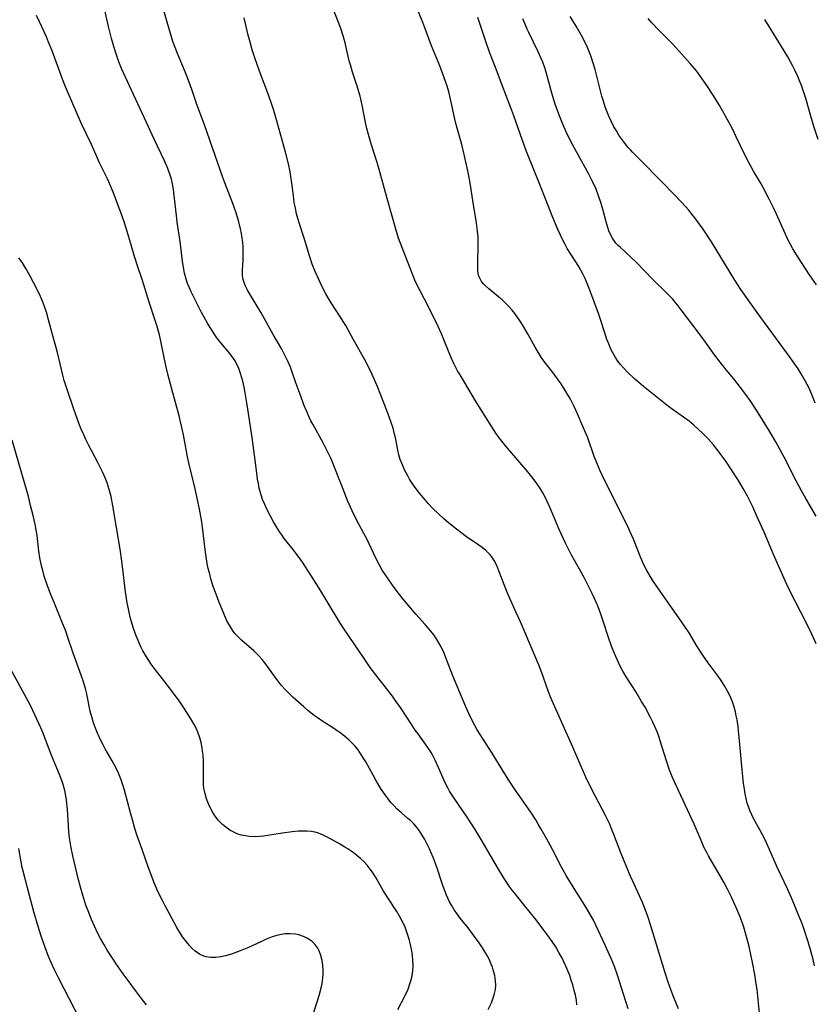
# Model space of a CAD drawing. Units: inches. Extents: x 2065950 to 2070643, y 216968 to 220138.
# Drawn here: x 2069160 to 2069281, y 217988 to 218139 of the extents above; entities that cross this region are included whole.
import ezdxf

# ---------------------------------------------------------------- set-up
doc = ezdxf.new("R2010")
doc.units = ezdxf.units.IN
doc.header["$MEASUREMENT"] = 0
doc.layers.add('c_19_T13S_R19E', color=84, linetype='Continuous')

msp = doc.modelspace()

# ---------------------------------------------------------------- linework, layer by layer
at = {"layer": 'c_19_T13S_R19E'}
for points in [[(2069261.64, 218046.04, 952), (2069261.07, 218046.85, 952), (2069257.02, 218052.61, 952), (2069256.68, 218053.13, 952), (2069256.21, 218053.89, 952), (2069255.68, 218054.85, 952), (2069255.17, 218055.86, 952), (2069254.56, 218057.24, 952), (2069253.64, 218059.59, 952), (2069253.11, 218060.81, 952), (2069252.78, 218061.52, 952), (2069249.18, 218068.71, 952), (2069248.5, 218070.17, 952), (2069247.92, 218071.55, 952), (2069247.65, 218072.25, 952), (2069246.64, 218075.09, 952), (2069245.96, 218076.76, 952), (2069245.06, 218078.81, 952), (2069244.5, 218080.04, 952), (2069243.98, 218081.06, 952), (2069243.3, 218082.24, 952), (2069242.56, 218083.4, 952), (2069242.13, 218084.02, 952), (2069241.34, 218085.07, 952), (2069239.99, 218086.83, 952), (2069239.52, 218087.48, 952), (2069239.04, 218088.24, 952), (2069238.58, 218089.02, 952), (2069237.5, 218090.98, 952), (2069236.65, 218092.43, 952), (2069236.28, 218093.01, 952), (2069235.82, 218093.68, 952), (2069235.45, 218094.18, 952), (2069235.06, 218094.67, 952), (2069234.5, 218095.3, 952), (2069234.04, 218095.78, 952), (2069233.54, 218096.25, 952), (2069233.03, 218096.69, 952), (2069231.49, 218097.94, 952), (2069230.93, 218098.45, 952), (2069230.64, 218098.75, 952), (2069230.38, 218099.08, 952), (2069230.19, 218099.4, 952), (2069230.05, 218099.68, 952), (2069229.92, 218100.05, 952), (2069229.81, 218100.67, 952), (2069229.77, 218101.31, 952), (2069229.78, 218102.31, 952), (2069229.85, 218104.37, 952), (2069229.85, 218105.14, 952), (2069229.82, 218105.94, 952), (2069229.76, 218106.78, 952), (2069229.66, 218107.62, 952), (2069229.55, 218108.44, 952), (2069229.1, 218111.16, 952), (2069228.73, 218113.53, 952), (2069228.46, 218115.03, 952), (2069228.27, 218116.04, 952), (2069227.72, 218118.54, 952), (2069227.33, 218120.11, 952), (2069226.63, 218122.58, 952), (2069226.38, 218123.54, 952), (2069225.65, 218126.82, 952), (2069225.33, 218128.16, 952), (2069225.08, 218129.06, 952), (2069224.85, 218129.76, 952), (2069224.38, 218131.06, 952), (2069223.96, 218132.14, 952), (2069222.69, 218135.24, 952), (2069221.63, 218138.12, 952), (2069221.26, 218139.08, 952), (2069219.59, 218143.18, 952)], [(2069244.99, 217988.14, 944), (2069244.9, 217988.88, 944), (2069244.76, 217989.62, 944), (2069244.59, 217990.35, 944), (2069244.35, 217991.2, 944), (2069244.13, 217991.93, 944), (2069243.88, 217992.64, 944), (2069243.61, 217993.36, 944), (2069243.31, 217994.07, 944), (2069243, 217994.74, 944), (2069242.67, 217995.39, 944), (2069242.24, 217996.18, 944), (2069241.73, 217997.04, 944), (2069241.3, 217997.7, 944), (2069240.83, 217998.38, 944), (2069239.92, 217999.61, 944), (2069238.72, 218001.17, 944), (2069237.17, 218003.12, 944), (2069235.55, 218005.1, 944), (2069235.05, 218005.74, 944), (2069234.61, 218006.33, 944), (2069233.82, 218007.51, 944), (2069232.8, 218009.2, 944), (2069230.48, 218013.27, 944), (2069229.41, 218015.03, 944), (2069228.17, 218016.95, 944), (2069226.15, 218019.86, 944), (2069225.47, 218020.92, 944), (2069225.18, 218021.43, 944), (2069224.73, 218022.32, 944), (2069223.78, 218024.55, 944), (2069223.22, 218025.78, 944), (2069222.91, 218026.37, 944), (2069222.62, 218026.87, 944), (2069222.12, 218027.64, 944), (2069220.63, 218029.69, 944), (2069220.21, 218030.29, 944), (2069219.66, 218031.11, 944), (2069217.94, 218033.73, 944), (2069217.23, 218034.74, 944), (2069216.69, 218035.47, 944), (2069214.49, 218038.32, 944), (2069213.31, 218039.9, 944), (2069212.24, 218041.4, 944), (2069210.91, 218043.35, 944), (2069209.2, 218045.94, 944), (2069208.49, 218047.03, 944), (2069205.34, 218052.19, 944), (2069203, 218055.88, 944), (2069202.55, 218056.56, 944), (2069202.06, 218057.24, 944), (2069201.49, 218057.97, 944), (2069200.11, 218059.69, 944), (2069199.72, 218060.21, 944), (2069199.42, 218060.65, 944), (2069198.92, 218061.44, 944), (2069198.46, 218062.25, 944), (2069197.99, 218063.12, 944), (2069197.46, 218064.17, 944), (2069197.11, 218064.91, 944), (2069196.8, 218065.66, 944), (2069196.56, 218066.33, 944), (2069196.45, 218066.69, 944), (2069196.28, 218067.38, 944), (2069196.15, 218068.08, 944), (2069196.03, 218068.79, 944), (2069195.78, 218070.52, 944), (2069195.19, 218075.15, 944), (2069194.44, 218080.18, 944), (2069194.14, 218082, 944), (2069193.96, 218082.9, 944), (2069193.74, 218083.78, 944), (2069193.6, 218084.3, 944), (2069193.36, 218085.12, 944), (2069193.07, 218085.9, 944), (2069192.71, 218086.65, 944), (2069192.56, 218086.91, 944), (2069192.06, 218087.64, 944), (2069191.49, 218088.35, 944), (2069190.63, 218089.36, 944), (2069190.19, 218089.92, 944), (2069189.79, 218090.45, 944), (2069189.36, 218091.07, 944), (2069188.95, 218091.7, 944), (2069188.41, 218092.6, 944), (2069187.85, 218093.59, 944), (2069187.44, 218094.34, 944), (2069186.54, 218096.08, 944), (2069185.84, 218097.49, 944), (2069185.56, 218098.13, 944), (2069185.3, 218098.77, 944), (2069185.06, 218099.46, 944), (2069184.83, 218100.34, 944), (2069184.66, 218101.24, 944), (2069184.51, 218102.2, 944), (2069184.14, 218105.2, 944), (2069183.7, 218108.19, 944), (2069183.57, 218109.19, 944), (2069183.25, 218112.27, 944), (2069183.14, 218113.17, 944), (2069182.98, 218114.06, 944), (2069182.8, 218114.79, 944), (2069182.58, 218115.52, 944), (2069182.26, 218116.42, 944), (2069181.76, 218117.59, 944), (2069180.17, 218120.91, 944), (2069178.66, 218124.13, 944), (2069176.99, 218127.77, 944), (2069175.76, 218130.41, 944), (2069175.15, 218131.77, 944), (2069174.75, 218132.76, 944), (2069174.58, 218133.24, 944), (2069174.14, 218134.59, 944), (2069173.64, 218136.34, 944), (2069173.17, 218138.19, 944), (2069172.46, 218141.34, 944)], [(2069252.86, 217987.53, 946), (2069252.11, 217989.78, 946), (2069251.2, 217992.72, 946), (2069250.75, 217994.04, 946), (2069250.25, 217995.25, 946), (2069249.98, 217995.84, 946), (2069249.31, 217997.28, 946), (2069248.27, 217999.59, 946), (2069247.51, 218001.14, 946), (2069246.98, 218002.11, 946), (2069246.41, 218003.09, 946), (2069244.3, 218006.42, 946), (2069243.33, 218008.01, 946), (2069242.63, 218009.27, 946), (2069241.3, 218011.85, 946), (2069240.58, 218013.2, 946), (2069239.53, 218015.1, 946), (2069239.07, 218015.88, 946), (2069238.67, 218016.52, 946), (2069237.91, 218017.69, 946), (2069235.51, 218021.14, 946), (2069234.81, 218022.19, 946), (2069233.92, 218023.59, 946), (2069231.98, 218026.76, 946), (2069230.06, 218029.75, 946), (2069229.7, 218030.35, 946), (2069229.33, 218031.01, 946), (2069228.64, 218032.37, 946), (2069227.97, 218033.83, 946), (2069225.97, 218038.62, 946), (2069225.11, 218040.85, 946), (2069224.62, 218042.06, 946), (2069224.15, 218043.06, 946), (2069223.81, 218043.69, 946), (2069223.44, 218044.29, 946), (2069223.05, 218044.88, 946), (2069222.61, 218045.45, 946), (2069221.73, 218046.5, 946), (2069220.31, 218048.07, 946), (2069219.52, 218048.97, 946), (2069218.36, 218050.35, 946), (2069217.56, 218051.35, 946), (2069216.73, 218052.49, 946), (2069215.92, 218053.65, 946), (2069215.15, 218054.82, 946), (2069214.7, 218055.58, 946), (2069214.1, 218056.74, 946), (2069212.81, 218059.5, 946), (2069212.32, 218060.45, 946), (2069211.53, 218061.86, 946), (2069211.07, 218062.73, 946), (2069210.51, 218063.9, 946), (2069209.83, 218065.5, 946), (2069208.87, 218067.89, 946), (2069208.41, 218069.05, 946), (2069207.51, 218071.39, 946), (2069207.25, 218072, 946), (2069206.92, 218072.71, 946), (2069206.07, 218074.35, 946), (2069204.51, 218077.18, 946), (2069204.21, 218077.73, 946), (2069203.94, 218078.29, 946), (2069203.55, 218079.13, 946), (2069203.23, 218079.9, 946), (2069202.48, 218081.89, 946), (2069201.89, 218083.55, 946), (2069201.38, 218085.05, 946), (2069201.05, 218085.96, 946), (2069200.62, 218086.98, 946), (2069200.37, 218087.5, 946), (2069199.74, 218088.69, 946), (2069198.41, 218090.98, 946), (2069196.55, 218094.28, 946), (2069194.76, 218097.26, 946), (2069194.41, 218097.86, 946), (2069194.11, 218098.47, 946), (2069193.94, 218098.91, 946), (2069193.8, 218099.4, 946), (2069193.72, 218099.93, 946), (2069193.7, 218100.39, 946), (2069193.71, 218100.87, 946), (2069193.8, 218102.32, 946), (2069193.82, 218103.03, 946), (2069193.82, 218103.72, 946), (2069193.79, 218104.41, 946), (2069193.74, 218105.13, 946), (2069193.66, 218105.75, 946), (2069193.54, 218106.46, 946), (2069193.4, 218107.17, 946), (2069193.14, 218108.22, 946), (2069192.73, 218109.59, 946), (2069192.23, 218111.07, 946), (2069190.99, 218114.24, 946), (2069190.69, 218115.05, 946), (2069189.09, 218119.58, 946), (2069187.89, 218123.09, 946), (2069186.7, 218126.25, 946), (2069185.94, 218128.52, 946), (2069185.54, 218129.65, 946), (2069185.02, 218130.99, 946), (2069183.64, 218134.29, 946), (2069183.05, 218135.88, 946), (2069182.49, 218137.62, 946), (2069181.48, 218141.14, 946)], [(2069273.1, 217985.88, 950), (2069272.61, 217990.48, 950), (2069272.44, 217991.68, 950), (2069272.25, 217992.83, 950), (2069271.91, 217994.65, 950), (2069271.38, 217997.11, 950), (2069270.95, 217998.8, 950), (2069270.58, 218000.08, 950), (2069270.37, 218000.68, 950), (2069269.96, 218001.77, 950), (2069269.37, 218003.17, 950), (2069268.68, 218004.69, 950), (2069268.08, 218005.9, 950), (2069267.52, 218006.94, 950), (2069265.19, 218010.98, 950), (2069264.9, 218011.5, 950), (2069264.47, 218012.34, 950), (2069264.18, 218012.98, 950), (2069262.97, 218015.84, 950), (2069259.89, 218022.45, 950), (2069259.64, 218023.02, 950), (2069259.14, 218024.28, 950), (2069258.71, 218025.55, 950), (2069257.77, 218028.64, 950), (2069257.53, 218029.35, 950), (2069257.27, 218030.04, 950), (2069256.94, 218030.84, 950), (2069256.62, 218031.52, 950), (2069256.28, 218032.2, 950), (2069255.43, 218033.79, 950), (2069254.91, 218034.68, 950), (2069254.07, 218036.08, 950), (2069252.63, 218038.32, 950), (2069252.33, 218038.82, 950), (2069252.03, 218039.33, 950), (2069251.57, 218040.21, 950), (2069251.14, 218041.1, 950), (2069250.75, 218042.01, 950), (2069250.29, 218043.17, 950), (2069249.83, 218044.47, 950), (2069249.07, 218046.86, 950), (2069248.66, 218048.07, 950), (2069248.24, 218049.18, 950), (2069247.98, 218049.81, 950), (2069247.26, 218051.33, 950), (2069246.13, 218053.61, 950), (2069245.6, 218054.59, 950), (2069244.13, 218057.24, 950), (2069243.26, 218058.93, 950), (2069242.29, 218061.03, 950), (2069241.58, 218062.66, 950), (2069240.81, 218064.49, 950), (2069240.44, 218065.36, 950), (2069240.12, 218066.02, 950), (2069239.77, 218066.66, 950), (2069239.4, 218067.28, 950), (2069238.86, 218068.09, 950), (2069238.28, 218068.87, 950), (2069237.48, 218069.87, 950), (2069236.85, 218070.61, 950), (2069234.1, 218073.81, 950), (2069233.26, 218074.85, 950), (2069232.65, 218075.68, 950), (2069231.92, 218076.78, 950), (2069229.46, 218080.77, 950), (2069227.06, 218084.75, 950), (2069226.68, 218085.4, 950), (2069226.35, 218086, 950), (2069226.04, 218086.62, 950), (2069225.74, 218087.29, 950), (2069224.64, 218090.05, 950), (2069224.2, 218091.07, 950), (2069223.64, 218092.28, 950), (2069222.28, 218095.08, 950), (2069220.89, 218097.76, 950), (2069220.51, 218098.53, 950), (2069220.14, 218099.31, 950), (2069219.87, 218099.94, 950), (2069217.87, 218105.06, 950), (2069217.64, 218105.72, 950), (2069217.21, 218107.13, 950), (2069215.87, 218111.79, 950), (2069214.49, 218116.84, 950), (2069214.26, 218117.62, 950), (2069213.43, 218120.21, 950), (2069213.01, 218121.63, 950), (2069212.78, 218122.53, 950), (2069212.63, 218123.22, 950), (2069212.07, 218126.12, 950), (2069211.75, 218127.51, 950), (2069211.57, 218128.19, 950), (2069211.31, 218129.06, 950), (2069210.59, 218131.18, 950), (2069210.25, 218132.29, 950), (2069210.09, 218132.92, 950), (2069209.45, 218135.68, 950), (2069209.15, 218136.76, 950), (2069208.73, 218138.06, 950), (2069207.2, 218141.94, 950)], [(2069231.39, 217987.43, 942), (2069231.89, 217988.46, 942), (2069232.06, 217988.91, 942), (2069232.31, 217989.71, 942), (2069232.48, 217990.51, 942), (2069232.53, 217991.17, 942), (2069232.51, 217991.81, 942), (2069232.38, 217992.67, 942), (2069232.16, 217993.54, 942), (2069232.02, 217993.95, 942), (2069231.86, 217994.38, 942), (2069231.52, 217995.14, 942), (2069231.13, 217995.88, 942), (2069230.78, 217996.47, 942), (2069230.41, 217997.06, 942), (2069230, 217997.65, 942), (2069229.15, 217998.85, 942), (2069228.29, 217999.98, 942), (2069227.1, 218001.46, 942), (2069226.47, 218002.3, 942), (2069226.17, 218002.74, 942), (2069225.76, 218003.42, 942), (2069225.41, 218004.07, 942), (2069224.99, 218004.97, 942), (2069224.72, 218005.62, 942), (2069224.46, 218006.29, 942), (2069224.26, 218006.9, 942), (2069223.55, 218009.11, 942), (2069222.98, 218010.65, 942), (2069222.65, 218011.46, 942), (2069222.37, 218012.1, 942), (2069222.04, 218012.8, 942), (2069221.69, 218013.49, 942), (2069221.27, 218014.19, 942), (2069220.84, 218014.84, 942), (2069220.52, 218015.27, 942), (2069219.97, 218015.92, 942), (2069219.53, 218016.35, 942), (2069219.08, 218016.75, 942), (2069218.09, 218017.59, 942), (2069217.39, 218018.21, 942), (2069216.94, 218018.66, 942), (2069216.47, 218019.2, 942), (2069216.02, 218019.77, 942), (2069215.59, 218020.35, 942), (2069214.99, 218021.25, 942), (2069214.14, 218022.61, 942), (2069213.72, 218023.35, 942), (2069212.61, 218025.4, 942), (2069211.98, 218026.45, 942), (2069211.42, 218027.26, 942), (2069210.98, 218027.8, 942), (2069210.51, 218028.3, 942), (2069210.01, 218028.77, 942), (2069209.33, 218029.36, 942), (2069208.62, 218029.91, 942), (2069208.23, 218030.19, 942), (2069207.83, 218030.46, 942), (2069206.04, 218031.6, 942), (2069205.15, 218032.2, 942), (2069204.7, 218032.53, 942), (2069203.74, 218033.29, 942), (2069203.09, 218033.85, 942), (2069201.5, 218035.27, 942), (2069200.95, 218035.8, 942), (2069200.42, 218036.34, 942), (2069199.66, 218037.19, 942), (2069199.18, 218037.79, 942), (2069198.72, 218038.41, 942), (2069197.43, 218040.19, 942), (2069197.08, 218040.65, 942), (2069196.73, 218041.1, 942), (2069196.24, 218041.65, 942), (2069195.91, 218042, 942), (2069195.44, 218042.43, 942), (2069193.59, 218044.02, 942), (2069192.92, 218044.68, 942), (2069192.53, 218045.12, 942), (2069192.17, 218045.59, 942), (2069191.69, 218046.36, 942), (2069191.38, 218046.94, 942), (2069191.1, 218047.54, 942), (2069190.67, 218048.52, 942), (2069190.08, 218049.99, 942), (2069189.65, 218051.12, 942), (2069189.23, 218052.32, 942), (2069188.87, 218053.47, 942), (2069188.68, 218054.18, 942), (2069188.46, 218055.07, 942), (2069188.3, 218055.8, 942), (2069188.17, 218056.55, 942), (2069188.02, 218057.55, 942), (2069187.68, 218060.54, 942), (2069187.45, 218062.23, 942), (2069187.13, 218064.18, 942), (2069186.73, 218066.13, 942), (2069186.42, 218067.51, 942), (2069185.48, 218071.3, 942), (2069185.28, 218072.21, 942), (2069184.66, 218075.55, 942), (2069184.27, 218077.36, 942), (2069183.99, 218078.47, 942), (2069182.87, 218082.59, 942), (2069182.27, 218084.85, 942), (2069181.95, 218086.21, 942), (2069181.36, 218089.18, 942), (2069181.14, 218090.19, 942), (2069180.96, 218090.92, 942), (2069180.55, 218092.36, 942), (2069180.32, 218093.08, 942), (2069179.38, 218095.9, 942), (2069178.37, 218099.26, 942), (2069177.66, 218101.33, 942), (2069177.15, 218102.93, 942), (2069176.68, 218104.5, 942), (2069176.04, 218106.76, 942), (2069175.63, 218108.08, 942), (2069175.28, 218109.1, 942), (2069173.98, 218112.53, 942), (2069173.37, 218114.03, 942), (2069172.99, 218114.84, 942), (2069171.77, 218117.3, 942), (2069170.53, 218120.09, 942), (2069169.04, 218123.25, 942), (2069166.57, 218128.94, 942), (2069166.1, 218130.11, 942), (2069164.5, 218134.44, 942), (2069163.97, 218135.8, 942), (2069163.63, 218136.61, 942), (2069162.95, 218138.12, 942), (2069162.1, 218139.9, 942)], [(2069260.56, 217987.54, 948), (2069259.83, 217989.27, 948), (2069259.42, 217990.34, 948), (2069258.92, 217991.77, 948), (2069258.47, 217993.2, 948), (2069256.34, 218000.27, 948), (2069255.86, 218001.71, 948), (2069255.6, 218002.42, 948), (2069255.05, 218003.84, 948), (2069254.35, 218005.43, 948), (2069253.22, 218007.87, 948), (2069252.63, 218009.23, 948), (2069251.74, 218011.48, 948), (2069250.67, 218014.28, 948), (2069250.3, 218015.16, 948), (2069249.96, 218015.95, 948), (2069249.36, 218017.2, 948), (2069247.35, 218021.07, 948), (2069246.37, 218023.07, 948), (2069245.64, 218024.69, 948), (2069244.35, 218027.67, 948), (2069242.67, 218031.47, 948), (2069241.18, 218034.76, 948), (2069240.88, 218035.47, 948), (2069240.56, 218036.29, 948), (2069239.63, 218039.07, 948), (2069239.22, 218040.15, 948), (2069236.32, 218046.91, 948), (2069235.64, 218048.43, 948), (2069234.74, 218050.39, 948), (2069234.34, 218051.3, 948), (2069233.88, 218052.44, 948), (2069233.04, 218054.69, 948), (2069232.69, 218055.51, 948), (2069232.3, 218056.29, 948), (2069231.92, 218056.86, 948), (2069231.67, 218057.18, 948), (2069231.35, 218057.52, 948), (2069231, 218057.84, 948), (2069230.45, 218058.28, 948), (2069229.94, 218058.65, 948), (2069228.08, 218059.93, 948), (2069226.51, 218061.11, 948), (2069225.32, 218062.08, 948), (2069224.63, 218062.66, 948), (2069223.72, 218063.48, 948), (2069222.89, 218064.29, 948), (2069222.24, 218064.99, 948), (2069221.72, 218065.58, 948), (2069220.87, 218066.62, 948), (2069220.05, 218067.72, 948), (2069219.64, 218068.31, 948), (2069219.34, 218068.79, 948), (2069219.05, 218069.27, 948), (2069218.57, 218070.2, 948), (2069218.22, 218070.98, 948), (2069217.91, 218071.77, 948), (2069217.69, 218072.5, 948), (2069217.52, 218073.24, 948), (2069217.2, 218074.91, 948), (2069217.02, 218075.68, 948), (2069216.79, 218076.57, 948), (2069216.52, 218077.46, 948), (2069216.01, 218078.88, 948), (2069214.93, 218081.64, 948), (2069214.35, 218083.09, 948), (2069213.56, 218084.9, 948), (2069213.08, 218085.9, 948), (2069212.47, 218087.08, 948), (2069210.67, 218090.24, 948), (2069209.53, 218092.32, 948), (2069209.16, 218092.96, 948), (2069208.75, 218093.6, 948), (2069207.28, 218095.82, 948), (2069206.98, 218096.32, 948), (2069206.49, 218097.19, 948), (2069205.88, 218098.37, 948), (2069205.4, 218099.38, 948), (2069204.85, 218100.61, 948), (2069204.39, 218101.74, 948), (2069204.01, 218102.86, 948), (2069203.24, 218105.57, 948), (2069202.36, 218108.26, 948), (2069202.01, 218109.48, 948), (2069201.82, 218110.32, 948), (2069201.65, 218111.21, 948), (2069201.51, 218112.23, 948), (2069201.29, 218114.14, 948), (2069201.14, 218115.17, 948), (2069201, 218115.91, 948), (2069200.75, 218117.11, 948), (2069200.3, 218118.9, 948), (2069199.02, 218123.53, 948), (2069198.5, 218125.29, 948), (2069198.25, 218126.1, 948), (2069197.74, 218127.56, 948), (2069196.46, 218130.92, 948), (2069195.99, 218132.22, 948), (2069195.54, 218133.56, 948), (2069195.2, 218134.63, 948), (2069194.87, 218135.77, 948), (2069194.59, 218136.85, 948), (2069194.27, 218138.19, 948), (2069193.98, 218139.52, 948)], [(2069281.67, 218043.51, 954), (2069281.28, 218044.45, 954), (2069280.77, 218045.55, 954), (2069279.35, 218048.25, 954), (2069277.61, 218051.75, 954), (2069277.2, 218052.63, 954), (2069275.15, 218057.21, 954), (2069273.68, 218060.63, 954), (2069272.85, 218062.52, 954), (2069271.89, 218064.63, 954), (2069271.2, 218066.05, 954), (2069270.5, 218067.32, 954), (2069269.77, 218068.55, 954), (2069268.71, 218070.2, 954), (2069267.8, 218071.55, 954), (2069266.97, 218072.71, 954), (2069265.95, 218074.03, 954), (2069265.18, 218074.92, 954), (2069264.31, 218075.78, 954), (2069262.92, 218077.03, 954), (2069262.18, 218077.65, 954), (2069261.31, 218078.29, 954), (2069259.59, 218079.5, 954), (2069259.05, 218079.91, 954), (2069255.19, 218082.97, 954), (2069254.47, 218083.57, 954), (2069253.78, 218084.19, 954), (2069252.77, 218085.15, 954), (2069252.13, 218085.83, 954), (2069251.69, 218086.35, 954), (2069251.28, 218086.88, 954), (2069250.9, 218087.43, 954), (2069250.49, 218088.14, 954), (2069250.16, 218088.81, 954), (2069249.86, 218089.51, 954), (2069249.59, 218090.21, 954), (2069249.2, 218091.36, 954), (2069248.65, 218093.08, 954), (2069248.29, 218094.16, 954), (2069246.96, 218097.78, 954), (2069246.46, 218099.02, 954), (2069246.18, 218099.65, 954), (2069245.87, 218100.27, 954), (2069245.33, 218101.27, 954), (2069244.93, 218101.94, 954), (2069243.96, 218103.44, 954), (2069243.51, 218104.16, 954), (2069243.18, 218104.74, 954), (2069242.87, 218105.33, 954), (2069242.45, 218106.2, 954), (2069242.05, 218107.07, 954), (2069241.18, 218109.15, 954), (2069239.49, 218113.43, 954), (2069237.28, 218119, 954), (2069236.64, 218120.7, 954), (2069235.32, 218124.49, 954), (2069234.88, 218125.71, 954), (2069233.52, 218129.2, 954), (2069232.52, 218131.88, 954), (2069231.59, 218134.25, 954), (2069231.01, 218135.87, 954), (2069229.81, 218139.59, 954)], [(2069281.67, 218063.09, 956), (2069280.09, 218065.81, 956), (2069279.43, 218066.96, 956), (2069278.61, 218068.5, 956), (2069276.78, 218072.15, 956), (2069275.56, 218074.41, 956), (2069274.84, 218075.63, 956), (2069274.39, 218076.38, 956), (2069272.54, 218079.33, 956), (2069271.54, 218080.84, 956), (2069270.89, 218081.76, 956), (2069270.07, 218082.84, 956), (2069269.03, 218084.14, 956), (2069267.92, 218085.48, 956), (2069266.95, 218086.7, 956), (2069266.1, 218087.83, 956), (2069264.44, 218090.13, 956), (2069263.56, 218091.31, 956), (2069260.99, 218094.75, 956), (2069260.53, 218095.35, 956), (2069260.06, 218095.93, 956), (2069259.62, 218096.43, 956), (2069259.2, 218096.88, 956), (2069258.67, 218097.41, 956), (2069256.64, 218099.41, 956), (2069254.18, 218101.95, 956), (2069253.24, 218102.84, 956), (2069251.66, 218104.28, 956), (2069251.31, 218104.62, 956), (2069250.98, 218104.98, 956), (2069250.74, 218105.28, 956), (2069250.44, 218105.72, 956), (2069250.08, 218106.41, 956), (2069249.88, 218106.88, 956), (2069249.71, 218107.38, 956), (2069249.45, 218108.25, 956), (2069249.02, 218109.96, 956), (2069248.72, 218111.04, 956), (2069248.32, 218112.23, 956), (2069247.92, 218113.26, 956), (2069247.45, 218114.32, 956), (2069246.82, 218115.56, 956), (2069244.94, 218118.95, 956), (2069244.02, 218120.68, 956), (2069243.35, 218122.04, 956), (2069242.83, 218123.22, 956), (2069242.21, 218124.76, 956), (2069241.67, 218126.3, 956), (2069241.16, 218127.98, 956), (2069240.27, 218131.19, 956), (2069240.01, 218132.02, 956), (2069239.75, 218132.7, 956), (2069239.47, 218133.38, 956), (2069239.04, 218134.32, 956), (2069237.6, 218137.27, 956), (2069237.36, 218137.78, 956), (2069237.13, 218138.3, 956), (2069236.72, 218139.36, 956)], [(2069281.5, 218080.42, 958), (2069281.26, 218081.08, 958), (2069280.96, 218081.84, 958), (2069280.59, 218082.71, 958), (2069280, 218083.87, 958), (2069279.39, 218084.94, 958), (2069278.9, 218085.7, 958), (2069278.41, 218086.42, 958), (2069277.69, 218087.43, 958), (2069272.61, 218094.31, 958), (2069270.14, 218097.85, 958), (2069269.22, 218099.27, 958), (2069267.08, 218102.82, 958), (2069265.61, 218105.16, 958), (2069264.34, 218107.09, 958), (2069263.65, 218108.08, 958), (2069263.09, 218108.84, 958), (2069262.63, 218109.43, 958), (2069262.14, 218110.01, 958), (2069261.06, 218111.19, 958), (2069258.3, 218114.08, 958), (2069254.33, 218118.08, 958), (2069253.55, 218118.88, 958), (2069253.21, 218119.26, 958), (2069252.87, 218119.64, 958), (2069252.33, 218120.3, 958), (2069251.88, 218120.91, 958), (2069251.44, 218121.53, 958), (2069251.04, 218122.17, 958), (2069250.66, 218122.82, 958), (2069250.23, 218123.67, 958), (2069249.88, 218124.45, 958), (2069249.39, 218125.73, 958), (2069249.02, 218126.87, 958), (2069248.83, 218127.52, 958), (2069248.55, 218128.54, 958), (2069247.77, 218131.6, 958), (2069247.55, 218132.39, 958), (2069247.13, 218133.7, 958), (2069246.94, 218134.22, 958), (2069246.62, 218134.99, 958), (2069246.22, 218135.82, 958), (2069245.69, 218136.79, 958), (2069244.86, 218138.22, 958), (2069243.95, 218139.72, 958)], [(2069281.71, 218098.57, 960), (2069280.66, 218100.1, 960), (2069278.94, 218102.72, 960), (2069278.12, 218104.08, 960), (2069277.67, 218104.88, 960), (2069277.29, 218105.62, 960), (2069276.9, 218106.45, 960), (2069275.58, 218109.43, 960), (2069275.16, 218110.3, 960), (2069274.35, 218111.94, 960), (2069273.59, 218113.4, 960), (2069273.22, 218114.07, 960), (2069272.07, 218116.02, 960), (2069271.35, 218117.31, 960), (2069270.75, 218118.49, 960), (2069269.43, 218121.28, 960), (2069268.83, 218122.48, 960), (2069267.73, 218124.54, 960), (2069266.79, 218126.17, 960), (2069265.86, 218127.68, 960), (2069264.91, 218129.15, 960), (2069264.2, 218130.18, 960), (2069263.85, 218130.66, 960), (2069263.31, 218131.37, 960), (2069262.35, 218132.5, 960), (2069259.67, 218135.46, 960), (2069259.23, 218135.93, 960), (2069257.59, 218137.59, 960), (2069256.47, 218138.76, 960), (2069255.9, 218139.4, 960)], [(2069281.99, 218120.85, 962), (2069281.35, 218122.72, 962), (2069280.84, 218124.44, 962), (2069280.12, 218127.02, 962), (2069279.64, 218128.54, 962), (2069279.46, 218129.05, 962), (2069279.18, 218129.78, 962), (2069278.87, 218130.5, 962), (2069278.45, 218131.39, 962), (2069278.08, 218132.13, 962), (2069277.34, 218133.52, 962), (2069276.38, 218135.14, 962), (2069274.47, 218138.17, 962), (2069273.82, 218139.25, 962)], [(2069217.53, 217987.44, 940), (2069218.59, 217989.47, 940), (2069219.09, 217990.57, 940), (2069219.39, 217991.37, 940), (2069219.53, 217991.82, 940), (2069219.7, 217992.58, 940), (2069219.82, 217993.36, 940), (2069219.87, 217994.13, 940), (2069219.85, 217995.01, 940), (2069219.78, 217995.73, 940), (2069219.67, 217996.45, 940), (2069219.53, 217997.16, 940), (2069219.27, 217998.22, 940), (2069219.08, 217998.86, 940), (2069218.87, 217999.46, 940), (2069218.64, 218000.04, 940), (2069218.43, 218000.52, 940), (2069218.2, 218001, 940), (2069217.8, 218001.74, 940), (2069217.36, 218002.47, 940), (2069215.98, 218004.57, 940), (2069215.3, 218005.71, 940), (2069214.11, 218007.76, 940), (2069213.63, 218008.5, 940), (2069213.31, 218008.95, 940), (2069212.83, 218009.55, 940), (2069212.3, 218010.11, 940), (2069211.79, 218010.61, 940), (2069211.24, 218011.08, 940), (2069210.75, 218011.46, 940), (2069209.85, 218012.08, 940), (2069209.4, 218012.35, 940), (2069208.6, 218012.82, 940), (2069207.01, 218013.69, 940), (2069206.28, 218014.07, 940), (2069205.86, 218014.27, 940), (2069205.21, 218014.51, 940), (2069204.85, 218014.61, 940), (2069204.24, 218014.72, 940), (2069203.61, 218014.78, 940), (2069202.96, 218014.79, 940), (2069202.31, 218014.77, 940), (2069201.32, 218014.69, 940), (2069199.83, 218014.5, 940), (2069197.52, 218014.12, 940), (2069196.93, 218014.04, 940), (2069196.33, 218013.98, 940), (2069195.67, 218013.94, 940), (2069194.77, 218013.97, 940), (2069194.15, 218014.05, 940), (2069193.53, 218014.18, 940), (2069193, 218014.35, 940), (2069192.48, 218014.57, 940), (2069191.79, 218014.94, 940), (2069191.14, 218015.39, 940), (2069190.66, 218015.79, 940), (2069190.04, 218016.41, 940), (2069189.5, 218017.1, 940), (2069189.15, 218017.63, 940), (2069188.84, 218018.19, 940), (2069188.47, 218018.97, 940), (2069188.18, 218019.74, 940), (2069187.96, 218020.53, 940), (2069187.86, 218020.97, 940), (2069187.8, 218021.37, 940), (2069187.75, 218021.86, 940), (2069187.73, 218022.36, 940), (2069187.71, 218025.55, 940), (2069187.66, 218026.46, 940), (2069187.6, 218027.05, 940), (2069187.53, 218027.59, 940), (2069187.37, 218028.36, 940), (2069187.17, 218029.11, 940), (2069186.87, 218029.97, 940), (2069186.59, 218030.58, 940), (2069186.29, 218031.17, 940), (2069185.96, 218031.76, 940), (2069185.55, 218032.44, 940), (2069184.82, 218033.56, 940), (2069184, 218034.75, 940), (2069182.67, 218036.58, 940), (2069181.82, 218037.68, 940), (2069180.17, 218039.76, 940), (2069179.7, 218040.4, 940), (2069179.33, 218040.95, 940), (2069178.98, 218041.51, 940), (2069178.44, 218042.45, 940), (2069178.14, 218043.05, 940), (2069177.86, 218043.66, 940), (2069177.41, 218044.74, 940), (2069177.02, 218045.85, 940), (2069176.81, 218046.52, 940), (2069176.5, 218047.6, 940), (2069176.21, 218048.86, 940), (2069176.03, 218049.8, 940), (2069175.77, 218051.47, 940), (2069175.56, 218053.21, 940), (2069175.22, 218056.17, 940), (2069174.96, 218058.02, 940), (2069173.84, 218064.69, 940), (2069173.55, 218066.11, 940), (2069173.28, 218067.19, 940), (2069172.95, 218068.22, 940), (2069172.66, 218068.99, 940), (2069172.26, 218069.89, 940), (2069171.53, 218071.33, 940), (2069170.09, 218074.03, 940), (2069169.68, 218074.85, 940), (2069169.36, 218075.56, 940), (2069168.98, 218076.46, 940), (2069168.62, 218077.37, 940), (2069167.83, 218079.51, 940), (2069166.8, 218082.53, 940), (2069166.37, 218083.92, 940), (2069166.14, 218084.74, 940), (2069165.33, 218088.18, 940), (2069164.65, 218090.73, 940), (2069163.97, 218093.18, 940), (2069163.63, 218094.36, 940), (2069163.39, 218095.1, 940), (2069163.13, 218095.83, 940), (2069162.74, 218096.77, 940), (2069162.18, 218097.96, 940), (2069161.16, 218099.91, 940), (2069160.49, 218101.08, 940), (2069159.95, 218101.95, 940), (2069159.43, 218102.69, 940)], [(2069204.43, 217986.37, 938), (2069205.46, 217989.58, 938), (2069205.79, 217990.76, 938), (2069205.93, 217991.42, 938), (2069206.04, 217992.26, 938), (2069206.08, 217992.84, 938), (2069206.09, 217993.41, 938), (2069206.04, 217994.26, 938), (2069205.93, 217994.96, 938), (2069205.74, 217995.72, 938), (2069205.48, 217996.42, 938), (2069205.27, 217996.82, 938), (2069205.11, 217997.07, 938), (2069204.79, 217997.47, 938), (2069204.33, 217997.9, 938), (2069203.69, 217998.33, 938), (2069203.04, 217998.65, 938), (2069202.35, 217998.88, 938), (2069201.81, 217998.99, 938), (2069201.04, 217999.05, 938), (2069200.27, 217999.02, 938), (2069199.64, 217998.94, 938), (2069198.96, 217998.78, 938), (2069198.27, 217998.57, 938), (2069197.26, 217998.17, 938), (2069196.5, 217997.84, 938), (2069194.63, 217996.97, 938), (2069193.37, 217996.42, 938), (2069192.7, 217996.16, 938), (2069192.02, 217995.92, 938), (2069191.1, 217995.65, 938), (2069190.38, 217995.49, 938), (2069189.63, 217995.4, 938), (2069188.86, 217995.4, 938), (2069188.13, 217995.51, 938), (2069187.78, 217995.61, 938), (2069187.09, 217995.94, 938), (2069186.46, 217996.39, 938), (2069186, 217996.8, 938), (2069185.56, 217997.26, 938), (2069185.12, 217997.79, 938), (2069184.53, 217998.59, 938), (2069184.22, 217999.07, 938), (2069183.65, 218000.03, 938), (2069181.79, 218003.45, 938), (2069181.44, 218004.14, 938), (2069180.8, 218005.45, 938), (2069180.17, 218006.85, 938), (2069179.79, 218007.81, 938), (2069179.29, 218009.14, 938), (2069178.32, 218011.97, 938), (2069177.53, 218014.21, 938), (2069177.2, 218015.21, 938), (2069176.82, 218016.5, 938), (2069176.51, 218017.62, 938), (2069175.62, 218021.1, 938), (2069175.33, 218022.06, 938), (2069175.11, 218022.68, 938), (2069174.71, 218023.69, 938), (2069174.24, 218024.67, 938), (2069173.74, 218025.57, 938), (2069172.66, 218027.39, 938), (2069172.32, 218028.03, 938), (2069171.99, 218028.68, 938), (2069171.48, 218029.81, 938), (2069171.07, 218030.84, 938), (2069170.87, 218031.4, 938), (2069170.6, 218032.3, 938), (2069170.37, 218033.21, 938), (2069169.95, 218035.31, 938), (2069169.78, 218036.07, 938), (2069169.63, 218036.68, 938), (2069169.21, 218038.01, 938), (2069167.7, 218042.23, 938), (2069166.95, 218044.48, 938), (2069166.6, 218045.46, 938), (2069166.03, 218046.94, 938), (2069164.82, 218049.85, 938), (2069164.28, 218051.2, 938), (2069163.77, 218052.57, 938), (2069163.32, 218053.91, 938), (2069163.07, 218054.74, 938), (2069162.88, 218055.46, 938), (2069162.62, 218056.68, 938), (2069162.47, 218057.74, 938), (2069162.22, 218060.13, 938), (2069162.03, 218061.26, 938), (2069161.91, 218061.86, 938), (2069161.6, 218063.2, 938), (2069161.22, 218064.75, 938), (2069160.87, 218066.13, 938), (2069158.38, 218074.73, 938)], [(2069281.44, 217994.13, 952), (2069281.22, 217995.1, 952), (2069280.76, 217996.78, 952), (2069280.41, 217997.95, 952), (2069279.84, 217999.69, 952), (2069279.46, 218000.71, 952), (2069279.03, 218001.79, 952), (2069277.88, 218004.57, 952), (2069277.28, 218005.93, 952), (2069275.7, 218009.27, 952), (2069274.48, 218012.08, 952), (2069273.83, 218013.45, 952), (2069273.03, 218015.01, 952), (2069272.09, 218016.73, 952), (2069271.79, 218017.31, 952), (2069271.5, 218017.97, 952), (2069271.33, 218018.4, 952), (2069271.11, 218019.09, 952), (2069270.93, 218019.78, 952), (2069270.79, 218020.49, 952), (2069270.66, 218021.23, 952), (2069270.53, 218022.16, 952), (2069270.33, 218024.17, 952), (2069269.94, 218028.7, 952), (2069269.79, 218030.16, 952), (2069269.71, 218030.81, 952), (2069269.54, 218031.87, 952), (2069269.43, 218032.48, 952), (2069269.29, 218033.09, 952), (2069269.03, 218033.99, 952), (2069268.82, 218034.61, 952), (2069268.58, 218035.22, 952), (2069268.31, 218035.82, 952), (2069268.09, 218036.27, 952), (2069267.62, 218037.09, 952), (2069267.1, 218037.89, 952), (2069266.64, 218038.54, 952), (2069265.1, 218040.61, 952), (2069264.28, 218041.8, 952), (2069263.44, 218043.12, 952), (2069262.18, 218045.22, 952), (2069261.64, 218046.04, 952)], [(2069179, 217988.16, 936), (2069178.39, 217988.9, 936), (2069177.43, 217990.16, 936), (2069176.16, 217991.89, 936), (2069175.4, 217992.93, 936), (2069174.55, 217994.13, 936), (2069173.69, 217995.44, 936), (2069172.98, 217996.56, 936), (2069172.44, 217997.45, 936), (2069171.95, 217998.31, 936), (2069171.49, 217999.19, 936), (2069170.99, 218000.22, 936), (2069170.54, 218001.26, 936), (2069170.03, 218002.55, 936), (2069169.71, 218003.45, 936), (2069169.2, 218004.98, 936), (2069168.86, 218006.18, 936), (2069168.51, 218007.53, 936), (2069167.67, 218011, 936), (2069167.42, 218012.23, 936), (2069167.31, 218012.86, 936), (2069167.19, 218013.77, 936), (2069167.09, 218014.69, 936), (2069167.02, 218015.61, 936), (2069166.87, 218018.14, 936), (2069166.73, 218019.57, 936), (2069166.59, 218020.46, 936), (2069166.47, 218021.03, 936), (2069166.22, 218021.93, 936), (2069166.06, 218022.41, 936), (2069165.65, 218023.46, 936), (2069164.48, 218026.3, 936), (2069163.08, 218029.93, 936), (2069162.8, 218030.61, 936), (2069162.19, 218031.97, 936), (2069161.23, 218033.98, 936), (2069160.25, 218035.87, 936), (2069158.06, 218039.78, 936)], [(2069168.74, 217985.93, 934), (2069167.2, 217989.01, 934), (2069165.49, 217992.31, 934), (2069164.89, 217993.53, 934), (2069164.59, 217994.18, 934), (2069163.98, 217995.58, 934), (2069163.39, 217997.08, 934), (2069162.83, 217998.69, 934), (2069162.36, 218000.15, 934), (2069161.7, 218002.43, 934), (2069160.75, 218006.1, 934), (2069160.07, 218008.63, 934), (2069159.93, 218009.23, 934), (2069159.77, 218010.06, 934), (2069159.41, 218012.14, 934)]]:
    msp.add_polyline3d(points, dxfattribs=at)

doc.saveas('drawing.dxf')
